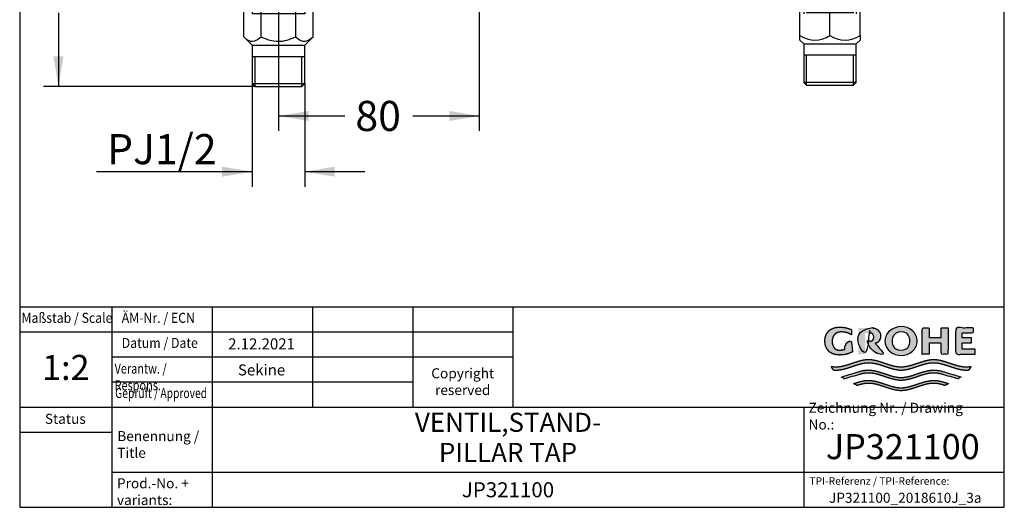
# Model space of a CAD drawing. Units: millimetres. Extents: x 7 to 203, y 5 to 291.
# Drawn here: x 7 to 203, y 5 to 102 of the extents above; entities that cross this region are included whole.
import ezdxf
from ezdxf.enums import TextEntityAlignment as Align
from ezdxf.lldxf.tags import DXFTag

# ---------------------------------------------------------------- set-up
doc = ezdxf.new("R2010")
doc.units = ezdxf.units.MM
for name, color, linetype in [('Default', 7, 'Continuous'), ('DV1_ﾃﾞﾌｫﾙﾄ', 7, 'Continuous'), ('DV2_0', 7, 'Continuous'), ('Layer1', 7, 'Continuous'), ('Layer3', 7, 'Continuous'), ('Standard', 7, 'Continuous')]:
    doc.layers.add(name, color=color, linetype=linetype)
doc.styles.add('SEACAD_Arial', font='arial.ttf')
tags = doc.linetypes.add('CENTER2', pattern=[28.575, 19.05, -3.175, 3.175, -3.175]).pattern_tags.tags
tags[10:11] = [DXFTag(74, 4), DXFTag(75, 0), DXFTag(340, '0'), DXFTag(46, 0.0), DXFTag(50, 0.0), DXFTag(44, 0.0), DXFTag(45, 0.0)]
tags[8:9] = [DXFTag(74, 4), DXFTag(75, 0), DXFTag(340, '0'), DXFTag(46, 0.0), DXFTag(50, 0.0), DXFTag(44, 0.0), DXFTag(45, 0.0)]
tags[6:7] = [DXFTag(74, 4), DXFTag(75, 0), DXFTag(340, '0'), DXFTag(46, 0.0), DXFTag(50, 0.0), DXFTag(44, 0.0), DXFTag(45, 0.0)]
tags[4:5] = [DXFTag(74, 4), DXFTag(75, 0), DXFTag(340, '0'), DXFTag(46, 0.0), DXFTag(50, 0.0), DXFTag(44, 0.0), DXFTag(45, 0.0)]
tags = doc.linetypes.add('HIDDEN2', pattern=[4.7625, 3.175, -1.5875]).pattern_tags.tags
tags[6:7] = [DXFTag(74, 4), DXFTag(75, 0), DXFTag(340, '0'), DXFTag(46, 0.0), DXFTag(50, 0.0), DXFTag(44, 0.0), DXFTag(45, 0.0)]
tags[4:5] = [DXFTag(74, 4), DXFTag(75, 0), DXFTag(340, '0'), DXFTag(46, 0.0), DXFTag(50, 0.0), DXFTag(44, 0.0), DXFTag(45, 0.0)]
doc.dimstyles.new('JIS', dxfattribs={"dimtxt": 6, "dimasz": 6, "dimexe": 3, "dimexo": 0, "dimgap": 1.5, "dimtad": 1, "dimlfac": 2, "dimdsep": 46, "dimtxsty": 'SEACAD_Arial', "dimblk1": '_SE_FILLED', "dimblk2": '_SE_FILLED', "dimsah": 1, "dimcen": 3, "dimadec": 0, "dimazin": 0, "dimtfac": 0.5, "dimtdec": 3, "dimtofl": 0, "dimtmove": 0, "dimatfit": 3, "dimfxl": 1, "dimarcsym": 0})
doc.dimstyles.new('TPI_1_2', dxfattribs={"dimtxt": 6, "dimasz": 6, "dimexe": 3, "dimexo": 0, "dimgap": 1.5, "dimtad": 0, "dimtih": 1, "dimtoh": 1, "dimdec": 0, "dimlfac": 2, "dimtxsty": 'SEACAD_Arial', "dimblk1": '_SE_FILLED', "dimblk2": '_SE_FILLED', "dimsah": 1, "dimcen": 3, "dimadec": 0, "dimazin": 0, "dimtfac": 0.7, "dimtdec": 3, "dimtofl": 0, "dimtmove": 0, "dimatfit": 3, "dimfxl": 1, "dimtolj": 1, "dimarcsym": 0})

# ---------------------------------------------------------------- blocks, each defined once
blk = doc.blocks.new('DMBLK1143')
at = {"layer": 'Layer3', "linetype": 'Continuous'}
for points in [[(64.23, 82.06), (64.23, 84.06), (58.23, 83.06)], [(92.28, 82.06), (98.28, 83.06), (92.28, 84.06)]]:
    blk.add_hatch(color=7, dxfattribs=at).paths.add_polyline_path(points)
at = {"layer": 'Layer3', "color": 7, "linetype": 'Continuous'}
for p, q in [((98.28, 173.56), (98.28, 80.06)), ((58.23, 111.68), (58.23, 80.06)), ((58.23, 83.06), (71.46, 83.06)), ((85.05, 83.06), (98.28, 83.06))]:
    blk.add_line(p, q, dxfattribs=at)
at = {"layer": 'Layer3', "color": 7, "linetype": 'Continuous', "style": 'SEACAD_Arial'}
blk.add_text('80', height=6, dxfattribs=at).set_placement((73.56, 86.06), align=Align.TOP_LEFT)
blk = doc.blocks.new('_SE_FILLED')
at = {"color": 0}
blk.add_line((0, 0), (-1, 0), dxfattribs=at)
blk.add_solid([(0, 0), (-1, -0.1665), (-1, 0.1665), (0, 0)], dxfattribs=at)
blk = doc.blocks.new('SE1')
at = {"layer": 'DV1_ﾃﾞﾌｫﾙﾄ', "color": 7, "linetype": 'Continuous'}
for p, q in [((52.21, 107.18), (51.28, 106.65)), ((51.28, 98.87), (51.28, 106.65)), ((53.01, 107.18), (52.21, 107.18)), ((53.01, 107.18), (58.21, 107.18)), ((54.74, 98.87), (54.74, 106.65)), ((58.21, 107.18), (63.4, 107.18)), ((61.67, 98.87), (61.67, 106.65)), ((63.4, 107.18), (64.21, 107.18)), ((65.13, 106.65), (64.21, 107.18)), ((65.13, 98.87), (65.13, 106.65)), ((51.28, 98.87), (52.97, 97.18)), ((63.45, 97.18), (65.13, 98.87)), ((52.97, 97.18), (52.97, 89.51)), ((52.97, 97.18), (63.45, 97.18)), ((63.45, 89.51), (63.45, 97.18)), ((52.97, 94.93), (63.45, 94.93)), ((53.55, 88.93), (53.55, 94.93)), ((62.87, 88.93), (62.87, 94.93)), ((52.97, 89.51), (63.45, 89.51)), ((52.97, 89.51), (53.55, 88.93)), ((53.55, 88.93), (62.87, 88.93)), ((62.87, 88.93), (63.45, 89.51))]:
    blk.add_line(p, q, dxfattribs=at)
at = {"layer": 'DV1_ﾃﾞﾌｫﾙﾄ', "color": 7, "linetype": 'HIDDEN2'}
for p, q in [((52.97, 107.18), (52.97, 103.43)), ((63.45, 107.18), (63.45, 103.43)), ((63.45, 103.43), (52.97, 103.43))]:
    blk.add_line(p, q, dxfattribs=at)
at = {"layer": 'DV1_ﾃﾞﾌｫﾙﾄ', "color": 7, "linetype": 'Continuous'}
for centre, radius, start, end in [((53.02, 104.08), 3.11, 90.2208, 124.1635), ((58.46, 94.08), 13.1, 91.1051, 106.4828), ((58.15, 95.36), 11.82, 72.677, 89.7351), ((63.41, 104.08), 3.11, 90.2208, 124.1635)]:
    blk.add_arc(centre, radius, start, end, dxfattribs=at)
for points, knots in [([(54.74, 106.65), (54.54, 106.76), (54.2, 106.94), (53.58, 107.14), (53.23, 107.17), (53.01, 107.18)], [0, 0, 0, 0, 0.330274, 0.66354, 1, 1, 1, 1]), ([(65.13, 106.65), (64.93, 106.76), (64.59, 106.94), (63.97, 107.14), (63.62, 107.17), (63.4, 107.18)], [0, 0, 0, 0, 0.330274, 0.66354, 1, 1, 1, 1]), ([(51.28, 98.87), (51.89, 98.27), (53.03, 97.61), (54.17, 98.31), (54.74, 98.87)], [0, 0, 0, 0, 0.516668, 1, 1, 1, 1]), ([(54.74, 98.87), (55.91, 98.3), (58.18, 97.61), (60.48, 98.28), (61.67, 98.87)], [0, 0, 0, 0, 0.493632, 1, 1, 1, 1]), ([(61.67, 98.87), (62.28, 98.27), (63.42, 97.61), (64.56, 98.31), (65.13, 98.87)], [0, 0, 0, 0, 0.516668, 1, 1, 1, 1])]:
    blk.add_open_spline(points, degree=3, knots=knots, dxfattribs=at)
blk = doc.blocks.new('DMBLK1148')
at = {"layer": 'Default', "linetype": 'Continuous'}
for points in [[(46.97, 70.94), (52.97, 71.94), (46.97, 72.94)], [(69.45, 70.94), (69.45, 72.94), (63.45, 71.94)]]:
    blk.add_hatch(color=7, dxfattribs=at).paths.add_polyline_path(points)
at = {"layer": 'Default', "color": 7, "linetype": 'Continuous'}
for p, q in [((52.97, 89.51), (52.97, 68.94)), ((63.45, 89.51), (63.45, 68.94)), ((52.97, 71.94), (21.92, 71.94)), ((75.45, 71.94), (63.45, 71.94))]:
    blk.add_line(p, q, dxfattribs=at)
at = {"layer": 'Default', "color": 7, "linetype": 'Continuous', "style": 'SEACAD_Arial'}
blk.add_text('PJ1/2', height=6, dxfattribs=at).set_placement((24.02, 79.44), align=Align.TOP_LEFT)
blk = doc.blocks.new('DMBLK1149')
at = {"layer": 'Layer3', "linetype": 'Continuous'}
for points in [[(13.32, 122.56), (15.32, 122.56), (14.32, 128.56)], [(13.32, 94.93), (14.32, 88.93), (15.32, 94.93)]]:
    blk.add_hatch(color=7, dxfattribs=at).paths.add_polyline_path(points)
at = {"layer": 'Layer3', "color": 7, "linetype": 'Continuous'}
for p, q in [((32.45, 128.56), (11.32, 128.56)), ((14.32, 128.56), (14.32, 113.84)), ((14.32, 103.64), (14.32, 88.93)), ((53.55, 88.93), (11.32, 88.93))]:
    blk.add_line(p, q, dxfattribs=at)
at = {"layer": 'Layer3', "color": 7, "linetype": 'Continuous', "style": 'SEACAD_Arial'}
blk.add_text('79', height=6, dxfattribs=at).set_placement((9.62, 111.74), align=Align.TOP_LEFT)
blk = doc.blocks.new('SE2')
at = {"layer": 'DV2_0', "color": 7, "linetype": 'Continuous'}
for p, q in [((162.23, 107.43), (165.23, 107.43)), ((162.23, 106.9), (162.23, 107.43)), ((162.23, 99.12), (162.23, 106.9)), ((165.23, 107.43), (171.23, 107.43)), ((168.23, 99.12), (168.23, 106.9)), ((174.23, 107.43), (171.23, 107.43)), ((174.23, 107.43), (174.23, 106.9)), ((174.23, 99.12), (174.23, 106.9)), ((162.23, 98.19), (162.23, 99.12)), ((174.23, 99.12), (174.23, 98.19)), ((162.23, 98.19), (162.99, 97.43)), ((162.99, 97.43), (173.47, 97.43)), ((162.99, 97.43), (162.99, 89.76)), ((173.47, 97.43), (174.23, 98.19)), ((173.47, 89.76), (173.47, 97.43)), ((173.47, 95.18), (162.99, 95.18)), ((163.57, 89.18), (163.57, 95.18)), ((172.89, 89.18), (172.89, 95.18)), ((173.47, 89.76), (162.99, 89.76)), ((162.99, 89.76), (163.57, 89.18)), ((163.57, 89.18), (172.89, 89.18)), ((172.89, 89.18), (173.47, 89.76))]:
    blk.add_line(p, q, dxfattribs=at)
at = {"layer": 'DV2_0', "color": 7, "linetype": 'HIDDEN2'}
for p, q in [((162.99, 107.43), (162.99, 103.43)), ((173.47, 107.43), (173.47, 103.43)), ((163.48, 103.68), (172.98, 103.68))]:
    blk.add_line(p, q, dxfattribs=at)
at = {"layer": 'DV2_0', "color": 7, "linetype": 'Continuous'}
for centre, radius, start, end in [((165.37, 97.96), 9.47, 90.8694, 109.3868), ((165.1, 98.04), 9.39, 70.5356, 89.2083), ((171.37, 97.96), 9.47, 90.8694, 109.3868), ((171.1, 98.04), 9.39, 70.5356, 89.2083), ((165.23, 103.56), 5.36, 235.9841, 304.0159), ((171.23, 103.56), 5.36, 235.9841, 304.0159)]:
    blk.add_arc(centre, radius, start, end, dxfattribs=at)

msp = doc.modelspace()

# ---------------------------------------------------------------- hatches: boundary and pattern name
at = {"layer": 'Standard', "linetype": 'Continuous'}
for points in [[(172.7172, 36.0072), (172.7172, 38.1606), (171.3135, 38.1606), (171.3135, 36.617), (171.1917, 36.5611), (171.0667, 36.5113), (170.9388, 36.4676), (170.8087, 36.4305), (170.6767, 36.4), (170.5435, 36.3762), (170.4095, 36.3593), (170.2753, 36.3492), (170.1413, 36.3459), (170.0153, 36.3467), (169.8968, 36.3571), (169.7858, 36.3759), (169.6822, 36.4022), (169.5859, 36.4349), (169.4969, 36.4728), (169.3769, 36.5373), (169.2727, 36.6078), (169.1895, 36.6765), (169.1173, 36.7488), (169.0539, 36.8265), (168.9966, 36.9112), (168.943, 37.0045), (168.8907, 37.1081), (168.8365, 37.2274), (168.7844, 37.3635), (168.7525, 37.4657), (168.7241, 37.5785), (168.7002, 37.7031), (168.6818, 37.8408), (168.67, 37.9929), (168.6657, 38.1606), (168.6712, 38.3283), (168.6865, 38.4803), (168.7101, 38.6181), (168.7409, 38.7427), (168.7774, 38.8554), (168.8184, 38.9576), (168.8854, 39.0937), (168.9551, 39.213), (169.0225, 39.3166), (169.0914, 39.4099), (169.1651, 39.4946), (169.2467, 39.5723), (169.3395, 39.6447), (169.4467, 39.7133), (169.5337, 39.7608), (169.6298, 39.8062), (169.7351, 39.8483), (169.8496, 39.8863), (169.9734, 39.9189), (170.1067, 39.9452), (170.2495, 39.9641), (170.4019, 39.9745), (170.564, 39.9753), (170.7941, 39.9679), (171.0249, 39.9456), (171.255, 39.9083), (171.4829, 39.856), (171.7071, 39.789), (171.9263, 39.7076), (172.1391, 39.6124), (172.3443, 39.5043), (172.5406, 39.3842), (172.5406, 40.418), (172.3016, 40.5261), (172.0564, 40.6226), (171.806, 40.7071), (171.5511, 40.779), (171.2928, 40.8381), (171.0321, 40.8841), (170.7698, 40.9169), (170.5071, 40.9366), (170.2448, 40.9431), (169.986, 40.9418), (169.7427, 40.9259), (169.5148, 40.897), (169.302, 40.8567), (169.1042, 40.8066), (168.9214, 40.7485), (168.7534, 40.6838), (168.5999, 40.6143), (168.461, 40.5415), (168.3441, 40.4718), (168.2382, 40.4), (168.1418, 40.3253), (168.0532, 40.2469), (167.9711, 40.1642), (167.8939, 40.0763), (167.7838, 39.9332), (167.6763, 39.7744), (167.602, 39.655), (167.5285, 39.5251), (167.458, 39.3828), (167.3925, 39.2262), (167.3342, 39.0533), (167.2851, 38.8622), (167.2473, 38.6511), (167.223, 38.4179), (167.2141, 38.1608), (167.2141, 38.1606), (167.2141, 38.1603), (167.223, 37.9032), (167.2473, 37.67), (167.2851, 37.4589), (167.3342, 37.2678), (167.3925, 37.0949), (167.458, 36.9383), (167.5285, 36.796), (167.602, 36.6661), (167.6763, 36.5467), (167.7838, 36.3879), (167.8939, 36.2448), (167.9711, 36.157), (168.0532, 36.0742), (168.1418, 35.9959), (168.2382, 35.9212), (168.3441, 35.8493), (168.461, 35.7797), (168.5999, 35.7069), (168.7534, 35.6373), (168.9214, 35.5727), (169.1042, 35.5145), (169.302, 35.4644), (169.5148, 35.4241), (169.7427, 35.3952), (169.986, 35.3793), (170.2448, 35.378), (170.5291, 35.3858), (170.8139, 35.4094), (171.0982, 35.4489), (171.3804, 35.5042), (171.6594, 35.5752), (171.9338, 35.6615), (172.2023, 35.7627), (172.4638, 35.8782)], [(178.3239, 39.1424), (178.3183, 39.2945), (178.3029, 39.4325), (178.279, 39.5574), (178.248, 39.6705), (178.2111, 39.7728), (178.1697, 39.8655), (178.102, 39.989), (178.0316, 40.0972), (177.9636, 40.1912), (177.894, 40.2758), (177.8196, 40.3527), (177.7371, 40.4232), (177.6434, 40.4888), (177.5352, 40.5511), (177.4, 40.6151), (177.244, 40.6736), (177.1283, 40.708), (177.0032, 40.7377), (176.8687, 40.7615), (176.7244, 40.7786), (176.5705, 40.788), (176.4069, 40.7888), (173.8577, 40.7888), (173.8577, 35.5323), (175.2535, 35.5323), (175.2535, 39.784), (176.1576, 39.784), (176.2589, 39.7817), (176.3511, 39.7701), (176.4341, 39.7508), (176.5083, 39.7255), (176.5736, 39.6958), (176.6303, 39.6633), (176.6893, 39.6208), (176.7383, 39.5748), (176.7805, 39.5235), (176.8097, 39.4805), (176.8382, 39.4328), (176.8676, 39.3779), (176.896, 39.3152), (176.9213, 39.2428), (176.9418, 39.1587), (176.9555, 39.0611), (176.9606, 38.948), (176.9555, 38.8349), (176.9418, 38.7373), (176.9213, 38.6532), (176.896, 38.5808), (176.8676, 38.5181), (176.8382, 38.4632), (176.8001, 38.4007), (176.76, 38.3461), (176.7148, 38.2977), (176.6756, 38.2643), (176.6303, 38.2327), (176.5808, 38.204), (176.5246, 38.1772), (176.4616, 38.1536), (176.3916, 38.1342), (176.3148, 38.1202), (176.2308, 38.1126), (175.4289, 38.1126), (177.359, 35.5323), (179.0897, 35.5323), (177.3293, 37.6413), (177.4378, 37.6863), (177.5352, 37.7336), (177.6434, 37.7959), (177.7371, 37.8616), (177.8196, 37.9321), (177.894, 38.0089), (177.9636, 38.0936), (178.0316, 38.1875), (178.102, 38.2958), (178.1697, 38.4193), (178.2111, 38.512), (178.248, 38.6143), (178.279, 38.7273), (178.3029, 38.8523), (178.3183, 38.9902)], [(191.777, 40.7888), (190.4096, 40.7888), (190.4096, 38.8502), (187.9862, 38.8502), (187.9862, 40.7888), (186.6274, 40.7888), (186.6274, 35.5323), (187.9862, 35.5323), (187.9862, 37.7655), (190.4096, 37.7655), (190.4096, 35.5323), (191.777, 35.5323)], [(197.2021, 35.5323), (197.2021, 36.5373), (194.621, 36.5373), (194.621, 37.8293), (196.4923, 37.8293), (196.4923, 38.8023), (194.621, 38.8023), (194.621, 39.7839), (196.8512, 39.7839), (196.8512, 40.7888), (193.2622, 40.7888), (193.2622, 35.5323)], [(195.9438, 32.3981), (196.0283, 32.4984), (196.1095, 32.6016), (196.2123, 32.7434), (196.3085, 32.8897), (196.3979, 33.0401), (196.2355, 33.0143), (196.0731, 32.9927), (195.8566, 32.9708), (195.6401, 32.9573), (195.4236, 32.953), (194.9901, 32.9725), (194.5567, 33.0259), (194.1233, 33.1079), (193.6899, 33.2134), (193.2565, 33.3371), (192.5343, 33.5696), (191.8121, 33.8139), (191.0899, 34.046), (190.6567, 34.1693), (190.2234, 34.2742), (189.7901, 34.3556), (189.3568, 34.4081), (188.9235, 34.4267), (188.4902, 34.4077), (188.0569, 34.3548), (187.6236, 34.273), (187.1903, 34.1677), (186.757, 34.0441), (186.0347, 33.8117), (185.3125, 33.5672), (184.5902, 33.3348), (184.1569, 33.2113), (183.7235, 33.1061), (183.2902, 33.0245), (182.8568, 32.9717), (182.4235, 32.953), (181.9901, 32.9717), (181.5567, 33.0245), (181.1234, 33.1061), (180.69, 33.2113), (180.2567, 33.3348), (179.5344, 33.5672), (178.8122, 33.8117), (178.09, 34.0441), (177.6566, 34.1677), (177.2233, 34.273), (176.79, 34.3548), (176.3567, 34.4077), (175.9234, 34.4267), (175.4901, 34.4081), (175.0568, 34.3556), (174.6235, 34.2742), (174.1903, 34.1693), (173.757, 34.046), (173.0348, 33.8139), (172.3126, 33.5696), (171.5904, 33.3371), (171.157, 33.2134), (170.7237, 33.1079), (170.2903, 33.0259), (169.8568, 32.9725), (169.4233, 32.953), (169.261, 32.9554), (169.0986, 32.963), (168.8821, 32.9807), (168.6656, 33.0067), (168.4491, 33.0401), (168.5154, 32.927), (168.5857, 32.816), (168.6852, 32.6719), (168.7911, 32.5325), (168.9032, 32.3981), (169.0908, 32.3815), (169.2785, 32.3714), (169.4662, 32.3681), (169.8997, 32.3876), (170.3331, 32.441), (170.7665, 32.5231), (171.1999, 32.6286), (171.6333, 32.7523), (172.3555, 32.9848), (173.0777, 33.2292), (173.7998, 33.4612), (174.2331, 33.5846), (174.6664, 33.6895), (175.0997, 33.7709), (175.533, 33.8234), (175.9662, 33.842), (176.3967, 33.8233), (176.8271, 33.771), (177.2576, 33.6902), (177.6881, 33.5861), (178.1185, 33.4637), (178.836, 33.2333), (179.5535, 32.9904), (180.271, 32.7587), (180.7015, 32.6349), (181.132, 32.5288), (181.5625, 32.4456), (181.993, 32.3904), (182.4235, 32.3683), (182.854, 32.3904), (183.2845, 32.4456), (183.715, 32.5288), (184.1455, 32.6349), (184.576, 32.7587), (185.2934, 32.9904), (186.0109, 33.2333), (186.7284, 33.4637), (187.1589, 33.5861), (187.5893, 33.6902), (188.0198, 33.771), (188.4502, 33.8233), (188.8807, 33.842), (189.314, 33.8234), (189.7473, 33.7709), (190.1805, 33.6895), (190.6138, 33.5846), (191.0471, 33.4612), (191.7693, 33.2292), (192.4914, 32.9848), (193.2137, 32.7523), (193.647, 32.6286), (194.0804, 32.5231), (194.5138, 32.441), (194.9473, 32.3876), (195.3807, 32.3681), (195.5684, 32.3714), (195.7561, 32.3815)], [(182.4235, 30.3106), (182.854, 30.3327), (183.2845, 30.3879), (183.715, 30.4711), (184.1455, 30.5772), (184.576, 30.701), (185.2934, 30.9327), (186.0109, 31.1757), (186.7284, 31.406), (187.1589, 31.5284), (187.5893, 31.6325), (188.0198, 31.7133), (188.4502, 31.7656), (188.8807, 31.7843), (189.1187, 31.7786), (189.3567, 31.762), (189.5947, 31.7353), (189.8327, 31.6993), (190.0707, 31.6549), (190.3087, 31.603), (190.6657, 31.513), (191.0227, 31.4109), (193.7332, 30.5977), (193.9134, 30.7386), (194.0851, 30.89), (194.1674, 30.9694), (194.2473, 31.0512), (191.0227, 32.0084), (190.6728, 32.1073), (190.323, 32.1943), (190.0897, 32.2444), (189.8565, 32.2871), (189.6232, 32.3218), (189.39, 32.3476), (189.1568, 32.3635), (188.9235, 32.369), (188.4902, 32.35), (188.0569, 32.2971), (187.6236, 32.2153), (187.1903, 32.11), (186.757, 31.9865), (186.0347, 31.754), (185.3125, 31.5095), (184.5902, 31.2771), (184.1569, 31.1536), (183.7235, 31.0485), (183.2902, 30.9669), (182.8568, 30.9141), (182.4235, 30.8953), (181.9901, 30.9141), (181.5567, 30.9669), (181.1234, 31.0485), (180.69, 31.1536), (180.2567, 31.2771), (179.5344, 31.5095), (178.8122, 31.754), (178.09, 31.9865), (177.6566, 32.11), (177.2233, 32.2153), (176.79, 32.2971), (176.3567, 32.35), (175.9234, 32.369), (175.6902, 32.3635), (175.4569, 32.3476), (175.2237, 32.3218), (174.9904, 32.2871), (174.7572, 32.2444), (174.524, 32.1943), (174.1741, 32.1073), (173.8242, 32.0084), (170.5996, 31.0512), (170.7619, 30.89), (170.9335, 30.7386), (171.0226, 30.6668), (171.1137, 30.5977), (173.8242, 31.4109), (174.1812, 31.513), (174.5382, 31.603), (174.7762, 31.6549), (175.0142, 31.6993), (175.2522, 31.7353), (175.4902, 31.762), (175.7282, 31.7786), (175.9662, 31.7843), (176.3967, 31.7656), (176.8271, 31.7133), (177.2576, 31.6325), (177.6881, 31.5284), (178.1185, 31.406), (178.836, 31.1757), (179.5535, 30.9327), (180.271, 30.701), (180.7015, 30.5772), (181.132, 30.4711), (181.5625, 30.3879), (181.993, 30.3327)], [(182.4235, 28.2529), (182.854, 28.275), (183.2845, 28.3303), (183.715, 28.4135), (184.1455, 28.5195), (184.576, 28.6433), (185.2934, 28.875), (186.0109, 29.118), (186.7284, 29.3484), (187.1589, 29.4707), (187.5893, 29.5748), (188.0198, 29.6556), (188.4502, 29.7079), (188.8807, 29.7266), (189.1366, 29.7201), (189.3926, 29.7009), (189.6485, 29.6702), (189.9045, 29.629), (190.1604, 29.5785), (190.4164, 29.5196), (190.8003, 29.418), (191.1842, 29.3039), (191.9125, 29.6647), (191.4143, 29.8294), (190.9162, 29.9819), (190.5841, 30.0729), (190.252, 30.1526), (189.9199, 30.2186), (189.5877, 30.2686), (189.2556, 30.3003), (188.9235, 30.3113), (188.4902, 30.2923), (188.0569, 30.2394), (187.6236, 30.1576), (187.1903, 30.0524), (186.757, 29.9288), (186.0347, 29.6963), (185.3125, 29.4518), (184.5902, 29.2194), (184.1569, 29.0959), (183.7235, 28.9908), (183.2902, 28.9092), (182.8568, 28.8564), (182.4235, 28.8376), (181.9901, 28.8564), (181.5567, 28.9092), (181.1234, 28.9908), (180.69, 29.0959), (180.2567, 29.2194), (179.5344, 29.4518), (178.8122, 29.6963), (178.09, 29.9288), (177.6566, 30.0524), (177.2233, 30.1576), (176.79, 30.2394), (176.3567, 30.2923), (175.9234, 30.3113), (175.5913, 30.3003), (175.2592, 30.2686), (174.9271, 30.2186), (174.595, 30.1526), (174.2629, 30.0729), (173.9307, 29.9819), (173.4326, 29.8294), (172.9344, 29.6647), (173.6627, 29.3039), (174.0466, 29.418), (174.4305, 29.5196), (174.6865, 29.5785), (174.9424, 29.629), (175.1984, 29.6702), (175.4543, 29.7009), (175.7103, 29.7201), (175.9662, 29.7266), (176.3967, 29.7079), (176.8271, 29.6556), (177.2576, 29.5748), (177.6881, 29.4707), (178.1185, 29.3484), (178.836, 29.118), (179.5535, 28.875), (180.271, 28.6433), (180.7015, 28.5195), (181.132, 28.4135), (181.5625, 28.3303), (181.993, 28.275)]]:
    msp.add_hatch(color=7, dxfattribs=at).paths.add_polyline_path(points)
h = msp.add_hatch(color=7, dxfattribs=at)
edge = h.paths.add_edge_path()
edge.add_arc((182.4155, 38.8482), 3.546, 230.197019, 309.802975)
edge.add_arc((182.9869, 38.1624), 2.6534, 309.802973, 410.558843)
edge.add_arc((182.4165, 37.5302), 3.5043, 49.923269, 130.396348)
edge.add_arc((181.8793, 38.1615), 2.6754, 130.396348, 229.603652)
edge = h.paths.add_edge_path()
edge.add_arc((182.7189, 38.1628), 2.1013, 143.933878, 217.034598)
edge.add_arc((181.8964, 37.5423), 1.071, 217.034598, 240.149448)
edge.add_arc((182.4149, 38.4457), 2.1126, 240.149448, 298.655055)
edge.add_arc((182.9144, 37.5317), 1.071, 298.655055, 326.079392)
edge.add_arc((181.9738, 38.1642), 2.2045, 326.079392, 392.93378)
edge.add_arc((182.9251, 38.7805), 1.071, 32.93378, 59.704331)
edge.add_arc((182.4149, 37.9072), 2.0825, 59.704331, 121.522252)
edge.add_arc((181.8861, 38.7694), 1.071, 121.522252, 143.933878)

# ---------------------------------------------------------------- linework, layer by layer
at = {"layer": 'Default', "color": 7, "linetype": 'Continuous'}
for p, q in [((203.0049, 5), (203.0049, 291)), ((6.6, 45), (203.0049, 45)), ((25, 45), (25, 5)), ((45, 45), (45, 5)), ((65, 45), (65, 25)), ((85, 45), (85, 25)), ((105, 45), (105, 25)), ((6.6, 40), (105, 40)), ((25, 35), (105, 35)), ((25, 30), (85, 30)), ((6.6, 25), (203.0049, 25)), ((163, 25), (163, 5)), ((6.6, 20), (25, 20)), ((25, 12), (203.0049, 12))]:
    msp.add_line(p, q, dxfattribs=at)
at = {"layer": 'Layer1', "color": 7, "linetype": 'CENTER2'}
msp.add_line((58.2067, 88.9312), (58.2067, 86.9312), dxfattribs=at)
at = {"layer": 'Standard', "color": 7, "linetype": 'Continuous'}
for p, q in [((6.6, 291), (6.6, 5)), ((6.6, 5), (203.0049, 5))]:
    msp.add_line(p, q, dxfattribs=at)
at = {"layer": 'Standard', "color": 7}
for centre, radius, start, end in [((181.8793, 38.1615), 2.6754, 130.396348, 229.603652), ((182.4165, 37.5302), 3.5043, 49.923269, 130.396348), ((182.7189, 38.1628), 2.1013, 143.933878, 217.034598), ((181.8861, 38.7694), 1.071, 121.522252, 143.933878), ((182.4149, 37.9072), 2.0825, 59.704331, 121.522252), ((182.9251, 38.7805), 1.071, 32.93378, 59.704331), ((181.9738, 38.1642), 2.2045, 326.079392, 32.93378), ((182.9869, 38.1624), 2.6534, 309.802973, 50.558843), ((182.4155, 38.8482), 3.546, 230.197019, 309.802975), ((181.8964, 37.5423), 1.071, 217.034598, 240.149448), ((182.4149, 38.4457), 2.1126, 240.149448, 298.655055), ((182.9144, 37.5317), 1.071, 298.655055, 326.079392)]:
    msp.add_arc(centre, radius, start, end, dxfattribs=at)
at = {"layer": 'Standard', "color": 7, "linetype": 'Continuous'}
for points in [[(172.7172, 36.0072), (172.7172, 38.1606), (171.3135, 38.1606), (171.3135, 36.617), (171.1917, 36.5611), (171.0667, 36.5113), (170.9388, 36.4676), (170.8087, 36.4305), (170.6767, 36.4), (170.5435, 36.3762), (170.4095, 36.3593), (170.2753, 36.3492), (170.1413, 36.3459), (170.0153, 36.3467), (169.8968, 36.3571), (169.7858, 36.3759), (169.6822, 36.4022), (169.5859, 36.4349), (169.4969, 36.4728), (169.3769, 36.5373), (169.2727, 36.6078), (169.1895, 36.6765), (169.1173, 36.7488), (169.0539, 36.8265), (168.9966, 36.9112), (168.943, 37.0045), (168.8907, 37.1081), (168.8365, 37.2274), (168.7844, 37.3635), (168.7525, 37.4657), (168.7241, 37.5785), (168.7002, 37.7031), (168.6818, 37.8408), (168.67, 37.9929), (168.6657, 38.1606), (168.6712, 38.3283), (168.6865, 38.4803), (168.7101, 38.6181), (168.7409, 38.7427), (168.7774, 38.8554), (168.8184, 38.9576), (168.8854, 39.0937), (168.9551, 39.213), (169.0225, 39.3166), (169.0914, 39.4099), (169.1651, 39.4946), (169.2467, 39.5723), (169.3395, 39.6447), (169.4467, 39.7133), (169.5337, 39.7608), (169.6298, 39.8062), (169.7351, 39.8483), (169.8496, 39.8863), (169.9734, 39.9189), (170.1067, 39.9452), (170.2495, 39.9641), (170.4019, 39.9745), (170.564, 39.9753), (170.7941, 39.9679), (171.0249, 39.9456), (171.255, 39.9083), (171.4829, 39.856), (171.7071, 39.789), (171.9263, 39.7076), (172.1391, 39.6124), (172.3443, 39.5043), (172.5406, 39.3842), (172.5406, 40.418), (172.3016, 40.5261), (172.0564, 40.6226), (171.806, 40.7071), (171.5511, 40.779), (171.2928, 40.8381), (171.0321, 40.8841), (170.7698, 40.9169), (170.5071, 40.9366), (170.2448, 40.9431), (169.986, 40.9418), (169.7427, 40.9259), (169.5148, 40.897), (169.302, 40.8567), (169.1042, 40.8066), (168.9214, 40.7485), (168.7534, 40.6838), (168.5999, 40.6143), (168.461, 40.5415), (168.3441, 40.4718), (168.2382, 40.4), (168.1418, 40.3253), (168.0532, 40.2469), (167.9711, 40.1642), (167.8939, 40.0763), (167.7838, 39.9332), (167.6763, 39.7744), (167.602, 39.655), (167.5285, 39.5251), (167.458, 39.3828), (167.3925, 39.2262), (167.3342, 39.0533), (167.2851, 38.8622), (167.2473, 38.6511), (167.223, 38.4179), (167.2141, 38.1608), (167.2141, 38.1606), (167.2141, 38.1603), (167.223, 37.9032), (167.2473, 37.67), (167.2851, 37.4589), (167.3342, 37.2678), (167.3925, 37.0949), (167.458, 36.9383), (167.5285, 36.796), (167.602, 36.6661), (167.6763, 36.5467), (167.7838, 36.3879), (167.8939, 36.2448), (167.9711, 36.157), (168.0532, 36.0742), (168.1418, 35.9959), (168.2382, 35.9212), (168.3441, 35.8493), (168.461, 35.7797), (168.5999, 35.7069), (168.7534, 35.6373), (168.9214, 35.5727), (169.1042, 35.5145), (169.302, 35.4644), (169.5148, 35.4241), (169.7427, 35.3952), (169.986, 35.3793), (170.2448, 35.378), (170.5291, 35.3858), (170.8139, 35.4094), (171.0982, 35.4489), (171.3804, 35.5042), (171.6594, 35.5752), (171.9338, 35.6615), (172.2023, 35.7627), (172.4638, 35.8782), (172.7172, 36.0072)], [(178.3239, 39.1424), (178.3183, 39.2945), (178.3029, 39.4325), (178.279, 39.5574), (178.248, 39.6705), (178.2111, 39.7728), (178.1697, 39.8655), (178.102, 39.989), (178.0316, 40.0972), (177.9636, 40.1912), (177.894, 40.2758), (177.8196, 40.3527), (177.7371, 40.4232), (177.6434, 40.4888), (177.5352, 40.5511), (177.4, 40.6151), (177.244, 40.6736), (177.1283, 40.708), (177.0032, 40.7377), (176.8687, 40.7615), (176.7244, 40.7786), (176.5705, 40.788), (176.4069, 40.7888), (173.8577, 40.7888), (173.8577, 35.5323), (175.2535, 35.5323), (175.2535, 39.784), (176.1576, 39.784), (176.2589, 39.7817), (176.3511, 39.7701), (176.4341, 39.7508), (176.5083, 39.7255), (176.5736, 39.6958), (176.6303, 39.6633), (176.6893, 39.6208), (176.7383, 39.5748), (176.7805, 39.5235), (176.8097, 39.4805), (176.8382, 39.4328), (176.8676, 39.3779), (176.896, 39.3152), (176.9213, 39.2428), (176.9418, 39.1587), (176.9555, 39.0611), (176.9606, 38.948), (176.9555, 38.8349), (176.9418, 38.7373), (176.9213, 38.6532), (176.896, 38.5808), (176.8676, 38.5181), (176.8382, 38.4632), (176.8001, 38.4007), (176.76, 38.3461), (176.7148, 38.2977), (176.6756, 38.2643), (176.6303, 38.2327), (176.5808, 38.204), (176.5246, 38.1772), (176.4616, 38.1536), (176.3916, 38.1342), (176.3148, 38.1202), (176.2308, 38.1126), (175.4289, 38.1126), (177.359, 35.5323), (179.0897, 35.5323), (177.3293, 37.6413), (177.4378, 37.6863), (177.5352, 37.7336), (177.6434, 37.7959), (177.7371, 37.8616), (177.8196, 37.9321), (177.894, 38.0089), (177.9636, 38.0936), (178.0316, 38.1875), (178.102, 38.2958), (178.1697, 38.4193), (178.2111, 38.512), (178.248, 38.6143), (178.279, 38.7273), (178.3029, 38.8523), (178.3183, 38.9902), (178.3239, 39.1424)], [(191.777, 40.7888), (190.4096, 40.7888), (190.4096, 38.8502), (187.9862, 38.8502), (187.9862, 40.7888), (186.6274, 40.7888), (186.6274, 35.5323), (187.9862, 35.5323), (187.9862, 37.7655), (190.4096, 37.7655), (190.4096, 35.5323), (191.777, 35.5323), (191.777, 40.7888)], [(197.2021, 35.5323), (193.2622, 35.5323), (193.2622, 40.7888), (196.8512, 40.7888), (196.8512, 39.7839), (194.621, 39.7839), (194.621, 38.8023), (196.4923, 38.8023), (196.4923, 37.8293), (194.621, 37.8293), (194.621, 36.5373), (197.2021, 36.5373), (197.2021, 35.5323)], [(195.9438, 32.3981), (195.7561, 32.3815), (195.5684, 32.3714), (195.3807, 32.3681), (194.9473, 32.3876), (194.5138, 32.441), (194.0804, 32.5231), (193.647, 32.6286), (193.2137, 32.7523), (192.4914, 32.9848), (191.7693, 33.2292), (191.0471, 33.4612), (190.6138, 33.5846), (190.1805, 33.6895), (189.7473, 33.7709), (189.314, 33.8234), (188.8807, 33.842), (188.4502, 33.8233), (188.0198, 33.771), (187.5893, 33.6902), (187.1589, 33.5861), (186.7284, 33.4637), (186.0109, 33.2333), (185.2934, 32.9904), (184.576, 32.7587), (184.1455, 32.6349), (183.715, 32.5288), (183.2845, 32.4456), (182.854, 32.3904), (182.4235, 32.3683), (181.993, 32.3904), (181.5625, 32.4456), (181.132, 32.5288), (180.7015, 32.6349), (180.271, 32.7587), (179.5535, 32.9904), (178.836, 33.2333), (178.1185, 33.4637), (177.6881, 33.5861), (177.2576, 33.6902), (176.8271, 33.771), (176.3967, 33.8233), (175.9662, 33.842), (175.533, 33.8234), (175.0997, 33.7709), (174.6664, 33.6895), (174.2331, 33.5846), (173.7998, 33.4612), (173.0777, 33.2292), (172.3555, 32.9848), (171.6333, 32.7523), (171.1999, 32.6286), (170.7665, 32.5231), (170.3331, 32.441), (169.8997, 32.3876), (169.4662, 32.3681), (169.2785, 32.3714), (169.0908, 32.3815), (168.9032, 32.3981), (168.7911, 32.5325), (168.6852, 32.6719), (168.5857, 32.816), (168.5154, 32.927), (168.4491, 33.0401), (168.6656, 33.0067), (168.8821, 32.9807), (169.0986, 32.963), (169.261, 32.9554), (169.4233, 32.953), (169.8568, 32.9725), (170.2903, 33.0259), (170.7237, 33.1079), (171.157, 33.2134), (171.5904, 33.3371), (172.3126, 33.5696), (173.0348, 33.8139), (173.757, 34.046), (174.1903, 34.1693), (174.6235, 34.2742), (175.0568, 34.3556), (175.4901, 34.4081), (175.9234, 34.4267), (176.3567, 34.4077), (176.79, 34.3548), (177.2233, 34.273), (177.6566, 34.1677), (178.09, 34.0441), (178.8122, 33.8117), (179.5344, 33.5672), (180.2567, 33.3348), (180.69, 33.2113), (181.1234, 33.1061), (181.5567, 33.0245), (181.9901, 32.9717), (182.4235, 32.953), (182.8568, 32.9717), (183.2902, 33.0245), (183.7235, 33.1061), (184.1569, 33.2113), (184.5902, 33.3348), (185.3125, 33.5672), (186.0347, 33.8117), (186.757, 34.0441), (187.1903, 34.1677), (187.6236, 34.273), (188.0569, 34.3548), (188.4902, 34.4077), (188.9235, 34.4267), (189.3568, 34.4081), (189.7901, 34.3556), (190.2234, 34.2742), (190.6567, 34.1693), (191.0899, 34.046), (191.8121, 33.8139), (192.5343, 33.5696), (193.2565, 33.3371), (193.6899, 33.2134), (194.1233, 33.1079), (194.5567, 33.0259), (194.9901, 32.9725), (195.4236, 32.953), (195.6401, 32.9573), (195.8566, 32.9708), (196.0731, 32.9927), (196.2355, 33.0143), (196.3979, 33.0401), (196.3085, 32.8897), (196.2123, 32.7434), (196.1095, 32.6016), (196.0283, 32.4984), (195.9438, 32.3981)], [(182.4235, 30.3106), (182.854, 30.3327), (183.2845, 30.3879), (183.715, 30.4711), (184.1455, 30.5772), (184.576, 30.701), (185.2934, 30.9327), (186.0109, 31.1757), (186.7284, 31.406), (187.1589, 31.5284), (187.5893, 31.6325), (188.0198, 31.7133), (188.4502, 31.7656), (188.8807, 31.7843), (189.1187, 31.7786), (189.3567, 31.762), (189.5947, 31.7353), (189.8327, 31.6993), (190.0707, 31.6549), (190.3087, 31.603), (190.6657, 31.513), (191.0227, 31.4109), (193.7332, 30.5977), (193.9134, 30.7386), (194.0851, 30.89), (194.1674, 30.9694), (194.2473, 31.0512), (191.0227, 32.0084), (190.6728, 32.1073), (190.323, 32.1943), (190.0897, 32.2444), (189.8565, 32.2871), (189.6232, 32.3218), (189.39, 32.3476), (189.1568, 32.3635), (188.9235, 32.369), (188.4902, 32.35), (188.0569, 32.2971), (187.6236, 32.2153), (187.1903, 32.11), (186.757, 31.9865), (186.0347, 31.754), (185.3125, 31.5095), (184.5902, 31.2771), (184.1569, 31.1536), (183.7235, 31.0485), (183.2902, 30.9669), (182.8568, 30.9141), (182.4235, 30.8953), (181.9901, 30.9141), (181.5567, 30.9669), (181.1234, 31.0485), (180.69, 31.1536), (180.2567, 31.2771), (179.5344, 31.5095), (178.8122, 31.754), (178.09, 31.9865), (177.6566, 32.11), (177.2233, 32.2153), (176.79, 32.2971), (176.3567, 32.35), (175.9234, 32.369), (175.6902, 32.3635), (175.4569, 32.3476), (175.2237, 32.3218), (174.9904, 32.2871), (174.7572, 32.2444), (174.524, 32.1943), (174.1741, 32.1073), (173.8242, 32.0084), (170.5996, 31.0512), (170.7619, 30.89), (170.9335, 30.7386), (171.0226, 30.6668), (171.1137, 30.5977), (173.8242, 31.4109), (174.1812, 31.513), (174.5382, 31.603), (174.7762, 31.6549), (175.0142, 31.6993), (175.2522, 31.7353), (175.4902, 31.762), (175.7282, 31.7786), (175.9662, 31.7843), (176.3967, 31.7656), (176.8271, 31.7133), (177.2576, 31.6325), (177.6881, 31.5284), (178.1185, 31.406), (178.836, 31.1757), (179.5535, 30.9327), (180.271, 30.701), (180.7015, 30.5772), (181.132, 30.4711), (181.5625, 30.3879), (181.993, 30.3327), (182.4235, 30.3106)], [(182.4235, 28.2529), (182.854, 28.275), (183.2845, 28.3303), (183.715, 28.4135), (184.1455, 28.5195), (184.576, 28.6433), (185.2934, 28.875), (186.0109, 29.118), (186.7284, 29.3484), (187.1589, 29.4707), (187.5893, 29.5748), (188.0198, 29.6556), (188.4502, 29.7079), (188.8807, 29.7266), (189.1366, 29.7201), (189.3926, 29.7009), (189.6485, 29.6702), (189.9045, 29.629), (190.1604, 29.5785), (190.4164, 29.5196), (190.8003, 29.418), (191.1842, 29.3039), (191.9125, 29.6647), (191.4143, 29.8294), (190.9162, 29.9819), (190.5841, 30.0729), (190.252, 30.1526), (189.9199, 30.2186), (189.5877, 30.2686), (189.2556, 30.3003), (188.9235, 30.3113), (188.4902, 30.2923), (188.0569, 30.2394), (187.6236, 30.1576), (187.1903, 30.0524), (186.757, 29.9288), (186.0347, 29.6963), (185.3125, 29.4518), (184.5902, 29.2194), (184.1569, 29.0959), (183.7235, 28.9908), (183.2902, 28.9092), (182.8568, 28.8564), (182.4235, 28.8376), (181.9901, 28.8564), (181.5567, 28.9092), (181.1234, 28.9908), (180.69, 29.0959), (180.2567, 29.2194), (179.5344, 29.4518), (178.8122, 29.6963), (178.09, 29.9288), (177.6566, 30.0524), (177.2233, 30.1576), (176.79, 30.2394), (176.3567, 30.2923), (175.9234, 30.3113), (175.5913, 30.3003), (175.2592, 30.2686), (174.9271, 30.2186), (174.595, 30.1526), (174.2629, 30.0729), (173.9307, 29.9819), (173.4326, 29.8294), (172.9344, 29.6647), (173.6627, 29.3039), (174.0466, 29.418), (174.4305, 29.5196), (174.6865, 29.5785), (174.9424, 29.629), (175.1984, 29.6702), (175.4543, 29.7009), (175.7103, 29.7201), (175.9662, 29.7266), (176.3967, 29.7079), (176.8271, 29.6556), (177.2576, 29.5748), (177.6881, 29.4707), (178.1185, 29.3484), (178.836, 29.118), (179.5535, 28.875), (180.271, 28.6433), (180.7015, 28.5195), (181.132, 28.4135), (181.5625, 28.3303), (181.993, 28.275), (182.4235, 28.2529)]]:
    msp.add_open_spline(points, degree=1, dxfattribs=at)

# ---------------------------------------------------------------- block references
msp.add_blockref('SE1', (0, 0))
at = {"layer": 'Default'}
msp.add_blockref('SE2', (0, 0), dxfattribs=at)

# ---------------------------------------------------------------- texts
at = {"layer": 'Default', "char_height": 2, "attachment_point": 1, "style": 'SEACAD_Arial'}
for s, insert, width in [('{\\fArial|b0||i0||c0|p34;\\C7;\\H2.;\\W0.9;Maßstab / Scale}', (6.954, 43.792), 18.452962), ('{\\fArial|b0||i0||c0|p34;\\C7;\\H2.;\\W0.9;ÄM-Nr. / ECN}', (26.954, 43.792), 18.452962), ('{\\fArial|b0||i0||c0|p34;\\C7;\\H2.;\\W0.9;Datum / Date}', (26.954, 38.792), 18.452962), ('{\\fArial|b0||i0||c0|p34;\\C7;\\H2.;\\W0.8;Verantw. / Respons.}', (25.5254, 33.673), 20.001259), ('{\\fArial|b0||i0||c0|p34;\\C7;\\H2.;\\W0.752;Geprüft / Approved}', (25.6444, 28.792), 18.391314)]:
    msp.add_mtext(s, dxfattribs=dict(at, insert=insert, width=width))
at = {"layer": 'Default'}
for s, insert, char_height, width, attachment_point in [('{\\fSolid Edge ISO|b0||i0||c0|p34;\\C7;\\H2.2;\\W1.;2.12.2021}', (54.85, 37.6), 2.2, 18.9, 5), ('{\\fSolid Edge ISO|b0||i0||c0|p34;\\C7;\\H5.;\\W1.;1:2}', (15.8, 32.9), 5, 16.8, 5), ('{\\fSolid Edge ISO|b0||i0||c0|p34;\\C7;\\H2.2;\\W1.;Sekine}', (54.85, 32.4), 2.2, 18.9, 5), ('{\\fArial|b0||i0||c0|p34;\\C7;\\H2.;\\W1.;Copyright\\P}{\\fArial|b0||i0||c0|p34;\\C7;\\H2.;\\W1.;reserved}', (94.9747, 30.06), 2, 19.973872, 5), ('{\\fArial|b0||i0||c0|p34;\\C7;\\H2.;\\W1.;Zeichnung Nr. / Drawing No.:}', (163.9514, 23.1839), 2, 36.086967, 4), ('{\\fArial|b0||i0||c0|p34;\\C7;\\H2.;\\W1.;Status}', (15.7043, 22.6464), 2, 18.452962, 5), ('{\\fSolid Edge ISO|b0||i0||c0|p34;\\C7;\\H3.8;\\W1.;VENTIL,STAND-}', (104, 21.95), 3.8, 78, 5), ('{\\fArial|b0||i0||c0|p34;\\C7;\\H2.;\\W1.;Benennung /\\P}{\\fArial|b0||i0||c0|p34;\\C7;\\H2.;\\W1.;Title}', (26.0592, 17.5334), 2, 20.119681, 4), ('{\\fSolid Edge ISO|b0||i0||c0|p34;\\C7;\\H5.;\\W1.;JP321100}', (182.75, 17.1), 5, 39.5, 5), ('{\\fSolid Edge ISO|b0||i0||c0|p34;\\C7;\\H3.8;\\W1.;PILLAR TAP}', (104, 15.95), 3.8, 78, 5), ('{\\fArial|b0||i0||c0|p34;\\C7;\\H2.;\\W1.;Prod.-No. +\\P}{\\fArial|b0||i0||c0|p34;\\C7;\\H2.;\\W1.;variants:}', (26.0022, 8.1222), 2, 20.00063, 4), ('{\\fSolid Edge ISO|b0||i0||c0|p34;\\C7;\\H3.;\\W1.;JP321100}', (104, 8.5), 3, 112, 5), ('{\\fArial|b0||i0||c0|p34;\\C7;\\H1.5;\\W1.;TPI-Referenz / TPI-Reference:}', (178.0917, 10.2441), 1.5, 28.467401, 5), ('{\\fArial|b0||i0||c0|p34;\\C7;\\H2.;\\W1.;JP321100_2018610J_3a}', (183.25, 6.9), 2, 37.5, 5)]:
    msp.add_mtext(s, dxfattribs=dict(at, insert=insert, char_height=char_height, width=width, attachment_point=attachment_point))

# ---------------------------------------------------------------- dimensions: what is measured, and where the dimension line sits
at = {"layer": 'Default', "color": 7, "linetype": 'Continuous'}
dim = msp.add_linear_dim(base=(52.9667, 71.9379), p1=(63.4467, 89.5112), p2=(52.9667, 89.5112), text='\\A1;PJ1/2 {}', dimstyle='JIS', dxfattribs=at)
dim.commit()
dim.dimension.update_dxf_attribs({"geometry": 'DMBLK1148', "text_midpoint": (51.8392, 71.9379), "dimtype": 160})
at = {"layer": 'Layer3', "color": 7, "linetype": 'Continuous'}
dim = msp.add_linear_dim(base=(98.2817, 83.0569), p1=(58.2255, 128.5574), p2=(98.2817, 173.559), text='\\A1;<>', dimstyle='TPI_1_2', dxfattribs=at)
dim.commit()
dim.dimension.update_dxf_attribs({"geometry": 'DMBLK1143', "text_midpoint": (78.2536, 83.0569), "dimtype": 160})
dim = msp.add_linear_dim(base=(14.3191, 88.9312), p1=(32.4537, 128.5574), p2=(53.5467, 88.9312), angle=90, text='\\A1;<>', dimstyle='TPI_1_2', dxfattribs=at)
dim.commit()
dim.dimension.update_dxf_attribs({"geometry": 'DMBLK1149', "text_midpoint": (14.3191, 108.7443), "dimtype": 160})

doc.saveas('drawing.dxf')
